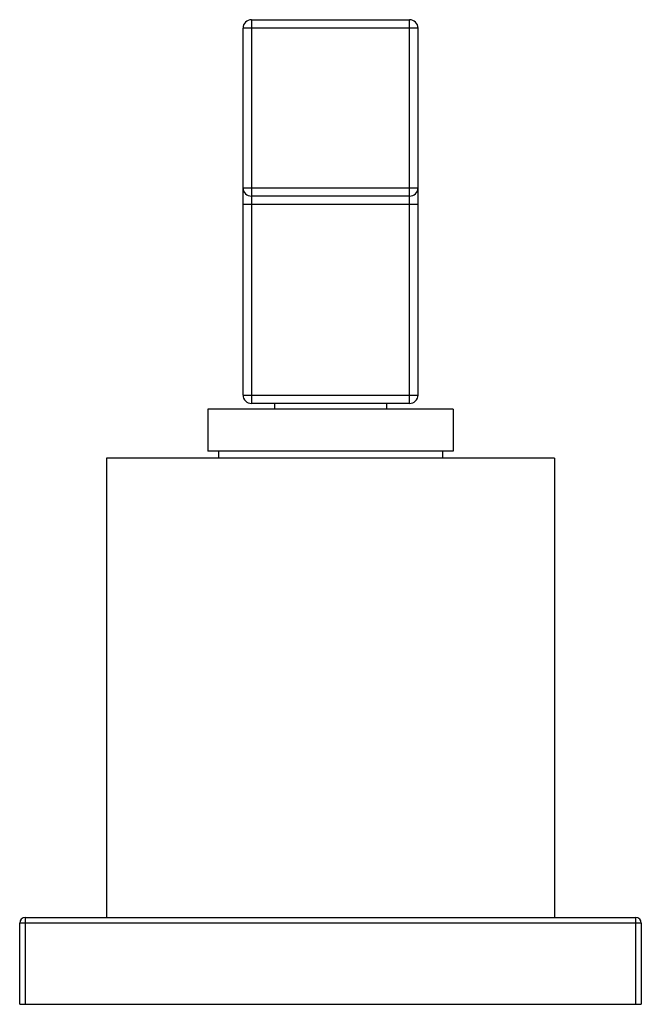
# Model space of a CAD drawing. Units: inches. Extents: x 9.6 to 11.82, y 7.25 to 10.77.
import ezdxf

# ---------------------------------------------------------------- set-up
doc = ezdxf.new("R2010")
doc.units = ezdxf.units.IN
doc.header["$LTSCALE"] = 1.21
doc.header["$MEASUREMENT"] = 0
doc.layers.get('0').update_dxf_attribs({"linetype": 'CONTINUOUS'})

msp = doc.modelspace()

# ---------------------------------------------------------------- linework, layer by layer
at = {"color": 9, "linetype": 'Continuous'}
for p, q in [((10.4275, 10.7674), (10.4275, 9.3974)), ((10.9925, 9.3974), (10.9925, 10.7674)), ((11.0225, 10.7374), (10.3975, 10.7374)), ((10.3975, 10.1674), (11.0225, 10.1674)), ((11.0225, 10.1074), (10.3975, 10.1074)), ((10.3975, 9.4274), (11.0225, 9.4274)), ((9.62, 7.5624), (9.62, 7.2524)), ((11.8, 7.2524), (11.8, 7.5624)), ((11.82, 7.5424), (9.6, 7.5424))]:
    msp.add_line(p, q, dxfattribs=at)
at = {"color": 7, "linetype": 'Continuous'}
for p, q in [((10.4275, 10.7674), (10.9925, 10.7674)), ((10.3975, 9.4274), (10.3975, 10.7374)), ((11.0225, 9.4274), (11.0225, 10.7374)), ((10.9925, 10.1374), (10.4275, 10.1374)), ((10.9925, 9.3974), (10.4275, 9.3974)), ((10.51, 9.3974), (10.51, 9.3774)), ((10.91, 9.3974), (10.91, 9.3774)), ((10.2725, 9.3774), (10.2725, 9.2274)), ((11.1475, 9.3774), (10.2725, 9.3774)), ((11.1475, 9.3774), (11.1475, 9.2274)), ((11.1475, 9.2274), (10.2725, 9.2274)), ((10.31, 9.2274), (10.31, 9.2024)), ((11.11, 9.2274), (11.11, 9.2024)), ((9.91, 9.2024), (9.91, 7.5624)), ((11.51, 9.2024), (9.91, 9.2024)), ((11.51, 9.2024), (11.51, 7.5624)), ((9.62, 7.5624), (11.8, 7.5624)), ((9.6, 7.2524), (9.6, 7.5424)), ((11.82, 7.5424), (11.82, 7.2524)), ((9.6, 7.2524), (11.82, 7.2524))]:
    msp.add_line(p, q, dxfattribs=at)
for centre, radius, start, end in [((10.4275, 10.7374), 0.03, 90, 180), ((10.9925, 10.7374), 0.03, 0, 90), ((10.4275, 10.1674), 0.03, 180, 270), ((10.9925, 10.1674), 0.03, 270, 360), ((10.4275, 9.4274), 0.03, 180, 270), ((10.9925, 9.4274), 0.03, 270, 360), ((9.62, 7.5424), 0.02, 90, 180), ((11.8, 7.5424), 0.02, 0, 90)]:
    msp.add_arc(centre, radius, start, end, dxfattribs=at)

doc.saveas('drawing.dxf')
